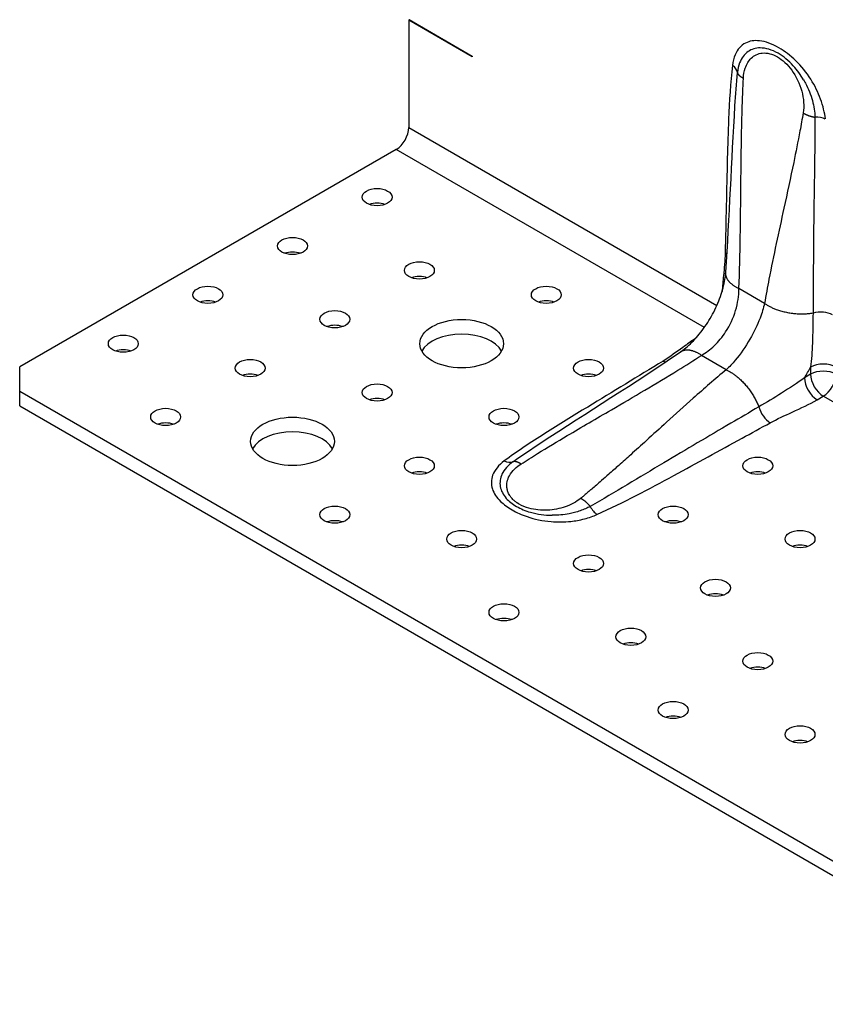
# Model space of a CAD drawing. Units: millimetres. Extents: x -288 to 435, y -364 to 360.
# Drawn here: x 188 to 322, y -364 to -200 of the extents above; entities that cross this region are included whole.
import ezdxf

# ---------------------------------------------------------------- set-up
doc = ezdxf.new("R2010")
doc.units = ezdxf.units.MM

# ---------------------------------------------------------------- blocks, each defined once
blk = doc.blocks.new('ABR255SO-ISO')
for p, q in [((-56.93, 12.54), (-46.32, 6.41)), ((-56.93, 12.45), (-56.89, 12.47)), ((-46.32, 6.33), (-56.93, 12.45)), ((-56.93, 12.45), (-56.93, -5.51)), ((-56.89, 12.47), (-56.89, 12.51)), ((-46.32, 6.37), (-56.89, 12.47)), ((-46.32, 6.41), (-46.32, 6.33)), ((-56.93, -5.51), (-5.42, -35.25)), ((-59.05, -9.18), (-121.98, -45.52)), ((-7.52, -38.94), (-59.05, -9.18)), ((2.54, -34.91), (-1.74, -32.43)), ((-3.85, -45.99), (-7.99, -43.59)), ((-121.98, -49.6), (-121.98, -45.52)), ((10.25, -45.55), (10.25, -46.74)), ((10.25, -46.74), (9.22, -47.34)), ((-121.98, -52.05), (-121.98, -49.6)), ((-121.98, -49.6), (51.26, -149.62)), ((11.34, -51.01), (12.37, -50.42)), ((49.04, -71.59), (12.37, -50.42)), ((-121.98, -52.05), (51.26, -152.07))]:
    blk.add_line(p, q)
for centre, major_axis, ratio, start_param, end_param in [((-4.94, 3.66), (2.98, -0.34), 0.644505, 0.1957, 0.855808), ((10.58, -5.31), (-2.98, -0.3), 0.50245, 3.872789, 4.531761), ((-59.05, -6.73), (-1.5, -2.6), 0.57735, 0.785398, 2.356194), ((-62.23, -19.59), (-2.5, 0), 0.57735, 4.15479, 5.269988), ((-76.37, -27.76), (-2.5, 0), 0.57735, 4.15479, 5.269988), ((-6.16, -27.69), (3, -0.07), 0.593357, 0.64821, 0.799861), ((-55.16, -31.84), (-2.5, 0), 0.57735, 4.15479, 5.269988), ((-90.51, -35.92), (-2.5, 0), 0.57735, 4.15479, 5.269988), ((-33.94, -35.92), (-2.5, 0), 0.57735, 4.15479, 5.269988), ((11.79, -38.05), (-3, -0.08), 0.55971, 3.912385, 5.085042), ((-69.3, -40.01), (-2.5, 0), 0.57735, 4.15479, 5.269988), ((-48.09, -44.09), (7, 0), 0.57735, 0.307887, 2.833706), ((-104.66, -44.09), (-2.5, 0), 0.57735, 4.15479, 5.269988), ((-14.42, -42.09), (1.57, -2.55), 0.595789, 5.481017, 5.656973), ((12.37, -46.77), (-3, 0), 0.57735, 3.926991, 5.497787), ((-83.44, -48.17), (-2.5, 0), 0.57735, 4.15479, 5.269988), ((-26.87, -48.17), (-2.5, 0), 0.57735, 4.15479, 5.269988), ((11.34, -48.56), (-1.5, 2.6), 0.57735, 0.785398, 2.356194), ((12.37, -47.97), (3, 0), 0.57735, 0.785398, 2.356194), ((12.37, -47.97), (-1.5, 2.6), 0.57735, 0.785398, 2.356194), ((12.37, -47.97), (1.5, 2.6), 0.57735, 3.926991, 5.497787), ((-62.23, -52.25), (-2.5, 0), 0.57735, 4.15479, 5.269988), ((3.49, -52.42), (-1.43, 2.64), 0.55971, 1.198143, 2.370801), ((-97.58, -56.34), (-2.5, 0), 0.57735, 4.15479, 5.269988), ((-41.02, -56.34), (-2.5, 0), 0.57735, 4.15479, 5.269988), ((-76.37, -60.42), (7, 0), 0.57735, 0.307887, 2.833706), ((-40.97, -58.79), (1.78, -2.42), 0.642603, 5.429778, 6.087529), ((-55.16, -64.5), (-2.5, 0), 0.57735, 4.15479, 5.269988), ((1.41, -64.5), (-2.5, 0), 0.57735, 4.15479, 5.269988), ((-25.47, -67.75), (-1.23, 2.74), 0.50245, 1.751425, 2.410396), ((-69.3, -72.67), (-2.5, 0), 0.57735, 4.15479, 5.269988), ((-12.73, -72.67), (-2.5, 0), 0.57735, 4.15479, 5.269988), ((-48.09, -76.75), (-2.5, 0), 0.57735, 4.15479, 5.269988), ((8.48, -76.75), (-2.5, 0), 0.57735, 4.15479, 5.269988), ((-26.87, -80.83), (-2.5, 0), 0.57735, 4.15479, 5.269988), ((-5.66, -84.91), (-2.5, 0), 0.57735, 4.15479, 5.269988), ((-41.02, -89), (-2.5, 0), 0.57735, 4.15479, 5.269988), ((-19.8, -93.08), (-2.5, 0), 0.57735, 4.15479, 5.269988), ((1.41, -97.16), (-2.5, 0), 0.57735, 4.15479, 5.269988), ((-12.73, -105.33), (-2.5, 0), 0.57735, 4.15479, 5.269988), ((8.48, -109.41), (-2.5, 0), 0.57735, 4.15479, 5.269988)]:
    blk.add_ellipse(centre, major_axis=major_axis, ratio=ratio, start_param=start_param, end_param=end_param)
for centre, major_axis in [((-62.23, -17.14), (-2.5, 0)), ((-76.37, -25.31), (-2.5, 0)), ((-55.16, -29.39), (-2.5, 0)), ((-90.51, -33.47), (-2.5, 0)), ((-33.94, -33.47), (-2.5, 0)), ((-69.3, -37.56), (-2.5, 0)), ((-48.09, -41.64), (-7, 0)), ((-104.66, -41.64), (-2.5, 0)), ((-83.44, -45.72), (-2.5, 0)), ((-26.87, -45.72), (-2.5, 0)), ((-62.23, -49.8), (-2.5, 0)), ((-97.58, -53.89), (-2.5, 0)), ((-41.02, -53.89), (-2.5, 0)), ((-76.37, -57.97), (-7, 0)), ((-55.16, -62.05), (-2.5, 0)), ((1.41, -62.05), (-2.5, 0)), ((-69.3, -70.22), (-2.5, 0)), ((-12.73, -70.22), (-2.5, 0)), ((-48.09, -74.3), (-2.5, 0)), ((8.48, -74.3), (-2.5, 0)), ((-26.87, -78.38), (-2.5, 0)), ((-5.66, -82.46), (-2.5, 0)), ((-41.02, -86.55), (-2.5, 0)), ((-19.8, -90.63), (-2.5, 0)), ((1.41, -94.71), (-2.5, 0)), ((-12.73, -102.88), (-2.5, 0)), ((8.48, -106.96), (-2.5, 0))]:
    blk.add_ellipse(centre, major_axis=major_axis, ratio=0.57735)
for points, knots in [([(12.71, -4.08), (12.6, -3.03), (12.33, -1.88), (11.51, 0.37), (10.95, 1.51), (9.56, 3.7), (8.7, 4.76), (6.88, 6.53), (5.91, 7.26), (4.95, 7.82), (3.83, 8.46), (2.72, 8.88), (0.82, 9.08), (0.04, 8.96), (-1.39, 8.23), (-1.98, 7.56), (-2.59, 6.14), (-2.75, 5.54), (-2.82, 4.89)], [-3.108216, -3.108216, -3.108216, -3.108216, -2.739471, -2.739471, -2.367718, -2.367718, -1.961173, -1.961173, -1.554633, -1.554633, -1.554633, -1.083499, -1.083499, -0.694908, -0.694908, -0.258267, -0.258267, 0, 0, 0, 0]), ([(9.08, 2.45), (8.59, 3.29), (8, 4.1), (6.58, 5.66), (5.7, 6.38), (4.82, 6.9), (3.79, 7.49), (2.75, 7.8), (1.05, 7.8), (0.37, 7.59), (-0.83, 6.76), (-1.31, 6.1), (-1.8, 4.8), (-1.92, 4.26), (-1.98, 3.7)], [-2.297344, -2.297344, -2.297344, -2.297344, -1.961173, -1.961173, -1.554633, -1.554633, -1.554633, -1.083499, -1.083499, -0.694908, -0.694908, -0.258267, -0.258267, 0, 0, 0, 0]), ([(-0.99, 2.72), (-0.96, 3.33), (-0.86, 3.9), (-0.46, 5.09), (-0.11, 5.66), (0.83, 6.58), (1.46, 6.87), (2.96, 7.02), (3.85, 6.8), (4.7, 6.3), (5.56, 5.81), (6.39, 5.04), (7.83, 3.07), (8.42, 1.85), (9.11, -0.67), (9.19, -1.95), (9, -3.05)], [12.610751, 12.610751, 12.610751, 12.610751, 12.816417, 12.816417, 13.087792, 13.087792, 13.402105, 13.402105, 13.764586, 13.764586, 13.764586, 14.128031, 14.128031, 14.520262, 14.520262, 14.917223, 14.917223, 14.917223, 14.917223]), ([(-2.82, 4.89), (-3.16, 1.97), (-3.33, -1.06), (-3.55, -6.28), (-3.62, -8.45), (-3.68, -10.63), (-3.75, -13.27), (-3.8, -15.91), (-3.92, -21.19), (-3.97, -23.83), (-4.04, -26.47)], [0, 0, 0, 0, 1.151313, 1.151313, 1.965637, 1.965637, 1.965637, 2.948456, 2.948456, 3.931274, 3.931274, 3.931274, 3.931274]), ([(-1.74, -32.43), (-1.51, -26.68), (-1.46, -20.86), (-1.38, -12.14), (-1.34, -9.22), (-1.27, -5.35), (-1.25, -4.39), (-1.17, -1.5), (-1.1, 0.4), (-1.01, 2.32), (-1, 2.45), (-1, 2.58), (-0.99, 2.72)], [8.683975, 8.683975, 8.683975, 8.683975, 10.62489, 10.62489, 11.597942, 11.597942, 11.921199, 11.921199, 12.565804, 12.565804, 12.565804, 12.610751, 12.610751, 12.610751, 12.610751]), ([(9.08, 2.45), (9.18, 2.27), (9.28, 2.1), (9.88, 0.97), (10.27, -0.03), (10.81, -1.96), (10.95, -2.91), (10.97, -3.78)], [2.2973443, 2.2973443, 2.2973443, 2.2973443, 2.3677176, 2.3677176, 2.7394715, 2.7394715, 3.1082162, 3.1082162, 3.1082162, 3.1082162]), ([(9, -3.05), (8.83, -4.07), (8.65, -5.08), (8.13, -7.85), (7.78, -9.6), (6.89, -13.91), (6.34, -16.45), (4.92, -22.93), (4.06, -26.87), (3.03, -32.21), (2.78, -33.55), (2.54, -34.91)], [14.917223, 14.917223, 14.917223, 14.917223, 15.284612, 15.284612, 15.931021, 15.931021, 16.881632, 16.881632, 18.355911, 18.355911, 18.846041, 18.846041, 18.846041, 18.846041]), ([(10.97, -3.78), (10.97, -5.98), (10.95, -8.17), (10.87, -13.98), (10.81, -17.59), (10.71, -26.29), (10.67, -31.38), (10.65, -36.51)], [-3.929659, -3.929659, -3.929659, -3.929659, -3.144829, -3.144829, -1.840012, -1.840012, 0, 0, 0, 0]), ([(-4.04, -26.47), (-4.07, -27.77), (-4.19, -29), (-4.41, -31.12), (-4.5, -32.01), (-4.55, -32.91)], [0, 0, 0, 0, 0.4836786, 0.4836786, 0.8290759, 0.8290759, 0.8290759, 0.8290759]), ([(-11.58, -43.06), (-10.95, -42.63), (-10.27, -42.07), (-8.93, -40.74), (-8.26, -39.96), (-7.02, -38.25), (-6.44, -37.31), (-5.44, -35.37), (-5.02, -34.36), (-4.38, -32.4), (-4.15, -31.43), (-3.99, -30.26), (-3.96, -29.98), (-3.94, -29.71)], [0, 0, 0, 0, 0.317589, 0.317589, 0.637329, 0.637329, 0.962593, 0.962593, 1.292083, 1.292083, 1.626234, 1.626234, 1.73872, 1.73872, 1.73872, 1.73872]), ([(-7.99, -43.59), (-7.24, -43.15), (-6.53, -42.61), (-5.15, -41.3), (-4.51, -40.52), (-3.96, -39.67), (-3.23, -38.56), (-2.67, -37.34), (-1.93, -34.87), (-1.74, -33.63), (-1.74, -32.43)], [6.280105, 6.280105, 6.280105, 6.280105, 6.776553, 6.776553, 7.312064, 7.312064, 7.312064, 8.014061, 8.014061, 8.683975, 8.683975, 8.683975, 8.683975]), ([(2.54, -34.91), (2.37, -35.69), (2.11, -36.52), (1.34, -38.53), (0.76, -39.73), (-0.64, -42.15), (-1.47, -43.36), (-2.84, -44.99), (-3.35, -45.52), (-3.85, -45.99)], [18.846041, 18.846041, 18.846041, 18.846041, 19.346072, 19.346072, 20.048336, 20.048336, 20.822605, 20.822605, 21.25063, 21.25063, 21.25063, 21.25063]), ([(10.65, -36.51), (10.64, -38.18), (10.61, -39.92), (10.49, -42.96), (10.4, -44.31), (10.25, -45.55)], [-1.031229, -1.031229, -1.031229, -1.031229, -0.479595, -0.479595, 0, 0, 0, 0]), ([(-8.95, -40.73), (-9.7, -41.22), (-10.41, -41.74), (-12.18, -43.03), (-13.24, -43.82), (-14.42, -44.54)], [-0.8567141, -0.8567141, -0.8567141, -0.8567141, -0.5163445, -0.5163445, 0, 0, 0, 0]), ([(-38.18, -61.76), (-37.25, -61.17), (-36.33, -60.59), (-33.76, -59), (-32.1, -58), (-28, -55.56), (-25.53, -54.13), (-19.33, -50.51), (-15.59, -48.33), (-10.61, -45.26), (-9.3, -44.43), (-7.99, -43.59)], [2.349225, 2.349225, 2.349225, 2.349225, 2.717137, 2.717137, 3.36412, 3.36412, 4.314665, 4.314665, 5.757705, 5.757705, 6.280105, 6.280105, 6.280105, 6.280105]), ([(-14.42, -44.54), (-18.6, -47.12), (-22.82, -49.67), (-29.42, -53.69), (-31.81, -55.16), (-36.51, -58.14), (-38.82, -59.66), (-40.97, -61.24)], [0, 0, 0, 0, 1.833377, 1.833377, 2.880506, 2.880506, 3.927634, 3.927634, 3.927634, 3.927634]), ([(-3.85, -45.99), (-5.74, -47.56), (-7.57, -49.15), (-10.87, -52.08), (-12.35, -53.41), (-14.96, -55.78), (-16.08, -56.81), (-18.08, -58.63), (-18.96, -59.42), (-20.49, -60.8), (-21.15, -61.4), (-22.38, -62.49), (-22.94, -62.98), (-23.9, -63.82), (-24.3, -64.17), (-24.99, -64.77), (-25.28, -65.02), (-25.83, -65.5), (-26.09, -65.72), (-26.51, -66.08), (-26.68, -66.22), (-27.05, -66.53), (-27.25, -66.7), (-27.6, -67), (-27.76, -67.13), (-28.01, -67.35), (-28.11, -67.43), (-28.21, -67.51)], [21.250631, 21.250631, 21.250631, 21.250631, 22.126688, 22.126688, 22.853042, 22.853042, 23.411776, 23.411776, 23.841571, 23.841571, 24.16565, 24.16565, 24.436675, 24.436675, 24.627821, 24.627821, 24.766463, 24.766463, 24.889898, 24.889898, 24.967741, 24.967741, 25.061834, 25.061834, 25.134212, 25.134212, 25.179449, 25.179449, 25.179449, 25.179449]), ([(9.22, -47.34), (9.4, -47.05), (9.58, -46.75), (9.92, -46.16), (10.09, -45.85), (10.25, -45.55)], [-20.1516204, -20.1516204, -20.1516204, -20.1516204, -20.0483356, -20.0483356, -19.9450508, -19.9450508, -19.9450508, -19.9450508]), ([(9.22, -47.34), (8.08, -48.2), (6.77, -49.05), (4.15, -50.69), (2.85, -51.46), (1.59, -52.21)], [-1.031226, -1.031226, -1.031226, -1.031226, -0.483382, -0.483382, 0, 0, 0, 0]), ([(3.49, -54.87), (4.66, -54.23), (5.92, -53.65), (8.62, -52.42), (10.05, -51.76), (11.34, -51.01)], [0, 0, 0, 0, 0.483382, 0.483382, 1.031226, 1.031226, 1.031226, 1.031226]), ([(1.59, -52.21), (0.03, -53.12), (-1.52, -54.02), (-6.83, -57.13), (-10.57, -59.34), (-16.34, -62.77), (-18.37, -63.99), (-22.46, -66.43), (-24.51, -67.65), (-26.6, -68.85)], [-3.929766, -3.929766, -3.929766, -3.929766, -3.282274, -3.282274, -1.712769, -1.712769, -0.856384, -0.856384, 0, 0, 0, 0]), ([(-25.47, -70.2), (-23.22, -69.18), (-21.05, -68.11), (-16.79, -65.92), (-14.69, -64.8), (-8.79, -61.61), (-5.01, -59.52), (0.35, -56.58), (1.92, -55.72), (3.49, -54.87)], [0, 0, 0, 0, 0.856384, 0.856384, 1.712769, 1.712769, 3.282274, 3.282274, 3.929766, 3.929766, 3.929766, 3.929766]), ([(-40.97, -61.24), (-41.91, -61.94), (-42.59, -62.77), (-43.19, -64.38), (-43.2, -65.18), (-42.72, -66.66), (-42.24, -67.36), (-41.05, -68.52), (-40.4, -69), (-39.65, -69.43), (-38.91, -69.86), (-38.06, -70.24), (-35.93, -70.97), (-34.56, -71.26), (-32.05, -71.47), (-30.92, -71.46), (-29.46, -71.3), (-29.09, -71.25), (-27.94, -71.04), (-27.16, -70.84), (-26.1, -70.47), (-25.78, -70.34), (-25.47, -70.2)], [-3.107637, -3.107637, -3.107637, -3.107637, -2.64916, -2.64916, -2.250284, -2.250284, -1.86927, -1.86927, -1.553819, -1.553819, -1.553819, -1.238368, -1.238368, -0.812616, -0.812616, -0.480881, -0.480881, -0.368721, -0.368721, -0.117782, -0.117782, 0, 0, 0, 0]), ([(-39.53, -61.38), (-40.35, -61.97), (-40.99, -62.69), (-41.66, -64.11), (-41.76, -64.83), (-41.51, -66.2), (-41.17, -66.88), (-40.19, -68), (-39.61, -68.46), (-38.92, -68.85), (-38.23, -69.25), (-37.43, -69.58), (-35.44, -70.15), (-34.19, -70.32), (-32.95, -70.32), (-32.94, -70.32), (-32.94, -70.32)], [-3.107637, -3.107637, -3.107637, -3.107637, -2.64916, -2.64916, -2.250284, -2.250284, -1.86927, -1.86927, -1.553819, -1.553819, -1.553819, -1.238368, -1.238368, -0.812616, -0.812616, -0.810872, -0.810872, -0.810872, -0.810872]), ([(-28.21, -67.51), (-28.91, -68.09), (-29.8, -68.57), (-31.72, -69.23), (-32.72, -69.42), (-34.81, -69.52), (-35.88, -69.4), (-37.43, -68.97), (-37.98, -68.74), (-38.46, -68.47), (-38.46, -68.46), (-38.46, -68.46), (-38.47, -68.46), (-38.47, -68.46), (-38.47, -68.46), (-38.47, -68.46), (-38.48, -68.45), (-38.48, -68.45), (-38.49, -68.45), (-38.49, -68.45), (-38.5, -68.44), (-38.51, -68.44), (-38.52, -68.43), (-38.53, -68.43), (-38.54, -68.42), (-38.55, -68.41), (-38.57, -68.4), (-38.58, -68.39), (-38.61, -68.38), (-38.62, -68.37), (-38.66, -68.35), (-38.67, -68.34), (-38.72, -68.31), (-38.74, -68.29), (-38.8, -68.26), (-38.83, -68.24), (-38.9, -68.19), (-38.93, -68.16), (-39.02, -68.1), (-39.07, -68.06), (-39.18, -67.97), (-39.24, -67.92), (-39.37, -67.81), (-39.44, -67.74), (-39.6, -67.58), (-39.69, -67.49), (-39.87, -67.27), (-39.96, -67.15), (-40.12, -66.9), (-40.18, -66.79), (-40.33, -66.49), (-40.4, -66.3), (-40.5, -65.93), (-40.53, -65.75), (-40.56, -65.29), (-40.54, -65.01), (-40.42, -64.39), (-40.29, -64.06), (-39.89, -63.31), (-39.57, -62.91), (-38.89, -62.26), (-38.55, -62), (-38.18, -61.76)], [0.045237, 0.045237, 0.045237, 0.045237, 0.368323, 0.368323, 0.669022, 0.669022, 0.99417, 0.99417, 1.197388, 1.197388, 1.197388, 1.197873, 1.197873, 1.19865, 1.19865, 1.199659, 1.199659, 1.200971, 1.200971, 1.202677, 1.202677, 1.204895, 1.204895, 1.207777, 1.207777, 1.211525, 1.211525, 1.216397, 1.216397, 1.22273, 1.22273, 1.230963, 1.230963, 1.241667, 1.241667, 1.255581, 1.255581, 1.27367, 1.27367, 1.297185, 1.297185, 1.327755, 1.327755, 1.367496, 1.367496, 1.41916, 1.41916, 1.486322, 1.486322, 1.545178, 1.545178, 1.635918, 1.635918, 1.720935, 1.720935, 1.84793, 1.84793, 2.003311, 2.003311, 2.19995, 2.19995, 2.349225, 2.349225, 2.349225, 2.349225]), ([(-26.6, -68.85), (-26.84, -68.98), (-27.1, -69.11), (-27.94, -69.48), (-28.57, -69.7), (-29.51, -69.94), (-29.81, -70.01), (-31.03, -70.24), (-31.98, -70.33), (-32.94, -70.32)], [0, 0, 0, 0, 0.1177821, 0.1177821, 0.3687207, 0.3687207, 0.4808813, 0.4808813, 0.8108723, 0.8108723, 0.8108723, 0.8108723])]:
    blk.add_open_spline(points, degree=3, knots=knots)
for points in [[(-2.4, -1.86), (-2.29, 0.01), (-2.15, 1.86), (-1.98, 3.7)], [(-3.94, -29.71), (-3.3, -20.47), (-2.97, -11.17), (-2.4, -1.86)], [(-34.78, -58.17), (-27.04, -53.1), (-19.18, -48.23), (-11.58, -43.06)], [(-39.53, -61.38), (-37.98, -60.29), (-36.39, -59.23), (-34.78, -58.17)]]:
    blk.add_open_spline(points, degree=3)
for points, weights in [([(-0.99, 2.72), (-1.52, 2.97), (-1.87, 3.31), (-1.98, 3.7)], [1, 0.917346284891, 0.869484509179, 0.856414672863]), ([(9, -3.05), (9.52, -3.4), (10.2, -3.66), (10.97, -3.78)], [1, 0.917408976611, 0.86953822002, 0.856387730227]), ([(-1.74, -32.43), (-3.2, -31.74), (-4.02, -30.79), (-3.94, -29.71)], [1, 0.89705499545, 0.847987765437, 0.85279830996]), ([(2.54, -34.91), (4.67, -36.35), (7.7, -36.99), (10.65, -36.51)], [1, 0.855309964632, 0.8171307135, 0.885462246603]), ([(-7.99, -43.59), (-9.38, -42.66), (-10.66, -42.43), (-11.58, -43.06)], [1, 0.896961954422, 0.847985637093, 0.853071048014]), ([(-3.85, -45.99), (-1.54, -47.11), (0.53, -49.41), (1.59, -52.21)], [1, 0.855309964632, 0.8171307135, 0.885462246603]), ([(-38.18, -61.76), (-38.67, -61.42), (-39.13, -61.28), (-39.53, -61.38)], [1, 0.917473836949, 0.869592116203, 0.856354837763]), ([(-26.6, -68.85), (-27.09, -68.24), (-27.65, -67.78), (-28.21, -67.51)], [0.8563877306, 0.869538219382, 0.917408975849, 1])]:
    blk.add_rational_spline(points, weights, degree=3)

msp = doc.modelspace()

# ---------------------------------------------------------------- block references
msp.add_blockref('ABR255SO-ISO', (309.48, -212.07))

doc.saveas('drawing.dxf')
